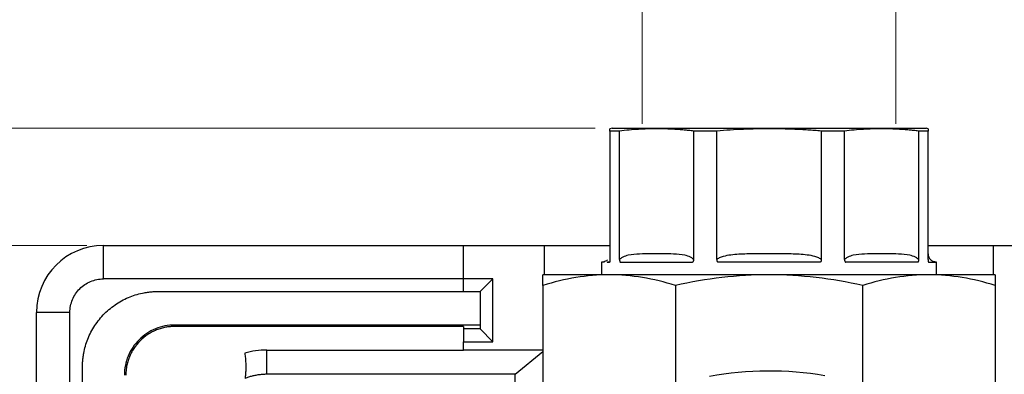
# Model space of a CAD drawing. Units: millimetres. Extents: x 6 to 413, y 7 to 291.
# Drawn here: x 48 to 106, y 238 to 259 of the extents above; entities that cross this region are included whole.
import ezdxf

# ---------------------------------------------------------------- set-up
doc = ezdxf.new("R2010")
doc.units = ezdxf.units.MM
doc.styles.add('SLDTEXTSTYLE2', font='TXT', dxfattribs={"width": 0.75})
doc.styles.add('SLDTEXTSTYLE3', font='TXT', dxfattribs={"width": 0.7})
doc.dimstyles.new('SLDDIMSTYLE2', dxfattribs={"dimtxt": 3.5, "dimasz": 3.302, "dimexe": 0, "dimexo": 0.0625, "dimgap": 0.875, "dimtad": 1, "dimlfac": 2, "dimrnd": 1e-09, "dimzin": 12, "dimdsep": 46, "dimtxsty": 'SLDTEXTSTYLE2', "dimsah": 1, "dimcen": 0.09, "dimadec": 0, "dimazin": 3, "dimtfac": 1, "dimtofl": 0, "dimtmove": 0, "dimatfit": 3, "dimfxl": 1, "dimfrac": 2, "dimtolj": 1, "dimtzin": 12, "dimarcsym": 0})
doc.dimstyles.new('SLDDIMSTYLE3', dxfattribs={"dimtxt": 3.5, "dimasz": 3.302, "dimexe": 0, "dimexo": 0.0625, "dimgap": 0.875, "dimtad": 1, "dimlfac": 2, "dimrnd": 1e-09, "dimzin": 12, "dimdsep": 46, "dimtxsty": 'SLDTEXTSTYLE2', "dimsah": 1, "dimcen": 0.09, "dimadec": 0, "dimazin": 3, "dimtfac": 1, "dimtmove": 0, "dimatfit": 0, "dimfxl": 1, "dimfrac": 2, "dimtolj": 1, "dimtzin": 12, "dimarcsym": 0})
doc.dimstyles.new('SLDDIMSTYLE4', dxfattribs={"dimtxt": 3.5, "dimasz": 3.302, "dimexe": 0, "dimexo": 0.0625, "dimgap": 0.875, "dimtad": 1, "dimdec": 1, "dimlfac": 2, "dimrnd": 1e-09, "dimzin": 12, "dimdsep": 46, "dimtxsty": 'SLDTEXTSTYLE2', "dimsah": 1, "dimcen": 0.09, "dimadec": 0, "dimazin": 3, "dimtfac": 1, "dimtdec": 1, "dimtofl": 0, "dimtmove": 0, "dimatfit": 3, "dimfxl": 1, "dimfrac": 2, "dimtolj": 1, "dimtzin": 12, "dimarcsym": 0})

# ---------------------------------------------------------------- blocks, each defined once
blk = doc.blocks.new('_D_6')
at = {"color": 7, "linetype": 'Continuous', "lineweight": 0}
for p, q in [((30.841, 252.69), (30.841, 259.04)), ((82.039, 252.69), (29.841, 252.69)), ((30.841, 252.69), (30.841, 245.689)), ((51.664, 245.689), (29.841, 245.689)), ((30.841, 245.689), (30.841, 239.339))]:
    blk.add_line(p, q, dxfattribs=at)
at = {"color": 7, "linetype": 'Continuous', "lineweight": 18}
for points in [[(30.841, 252.69), (31.349, 255.992), (30.333, 255.992)], [(30.841, 245.689), (30.333, 242.387), (31.349, 242.387)]]:
    blk.add_solid(points, dxfattribs=at)
at = {"color": 7, "linetype": 'Continuous', "lineweight": 18, "insert": (26.329, 246.056), "char_height": 3.5, "attachment_point": 1, "rotation": 90, "style": 'SLDTEXTSTYLE2'}
blk.add_mtext('14', dxfattribs=at)
blk = doc.blocks.new('_D_7')
at = {"color": 7, "linetype": 'Continuous', "lineweight": 0}
for p, q in [((51.664, 245.689), (29.841, 245.689)), ((30.841, 245.689), (30.841, 66.94)), ((80.714, 66.94), (29.841, 66.94))]:
    blk.add_line(p, q, dxfattribs=at)
at = {"color": 7, "linetype": 'Continuous', "lineweight": 18}
for points in [[(30.841, 245.689), (30.333, 242.387), (31.349, 242.387)], [(30.841, 66.94), (31.349, 70.242), (30.333, 70.242)]]:
    blk.add_solid(points, dxfattribs=at)
at = {"color": 7, "linetype": 'Continuous', "lineweight": 18, "insert": (26.329, 163.56), "char_height": 3.5, "attachment_point": 1, "rotation": 90, "style": 'SLDTEXTSTYLE2'}
blk.add_mtext('357,5', dxfattribs=at)
blk = doc.blocks.new('_D_9')
at = {"color": 7, "linetype": 'Continuous', "lineweight": 0}
for p, q in [((84.842, 252.95), (84.842, 262.192)), ((99.987, 252.95), (99.987, 262.192)), ((84.842, 261.192), (99.987, 261.192))]:
    blk.add_line(p, q, dxfattribs=at)
at = {"color": 7, "linetype": 'Continuous', "lineweight": 18}
for points in [[(84.842, 261.192), (88.144, 260.684), (88.144, 261.7)], [(99.987, 261.192), (96.685, 261.7), (96.685, 260.684)]]:
    blk.add_solid(points, dxfattribs=at)
at = {"color": 7, "linetype": 'Continuous', "lineweight": 18, "insert": (86.744, 265.703), "char_height": 3.5, "attachment_point": 1, "style": 'SLDTEXTSTYLE3'}
blk.add_mtext('Rp 1"', dxfattribs=at)

msp = doc.modelspace()

# ---------------------------------------------------------------- linework, layer by layer
at = {"color": 7, "linetype": 'Continuous', "lineweight": 25}
for p, q in [((82.91431603, 252.52218285), (82.91428603, 244.84187874)), ((83.03931603, 252.6896511), (82.91431603, 252.65615745)), ((83.4888614, 252.52218285), (82.91431603, 252.52218285)), ((83.03931603, 252.6896511), (101.78931603, 252.6896511)), ((83.48891995, 244.84176877), (83.4888614, 252.52218285)), ((87.90474183, 252.52218285), (87.90465281, 244.84186692)), ((89.29181703, 252.52218285), (87.90474183, 252.52218285)), ((89.29194137, 244.84176539), (89.29181703, 252.52218285)), ((95.53681503, 252.52218285), (95.53672411, 244.84188001)), ((96.92389024, 252.52218285), (95.53681503, 252.52218285)), ((96.92400539, 244.84177143), (96.92389024, 252.52218285)), ((101.33977067, 252.52218285), (101.33972773, 244.84188159)), ((101.91431603, 252.52218285), (101.33977067, 252.52218285)), ((101.91431603, 252.65615745), (101.78931603, 252.6896511)), ((101.91435671, 244.84176732), (101.91431603, 252.52218285)), ((52.66431603, 243.68947327), (52.66431603, 245.68947327)), ((52.66431603, 245.68947327), (74.16431603, 245.68947327)), ((74.16431603, 243.68947327), (74.16431603, 245.68947327)), ((74.16431603, 245.68947327), (79.00955942, 245.68947327)), ((79.00955942, 243.9396511), (79.00955942, 245.68947327)), ((105.81907265, 243.9396511), (105.81907265, 245.68947327)), ((105.81907265, 245.68947327), (107.41431603, 245.68947327)), ((82.41431603, 244.68967947), (82.41431603, 243.9396511)), ((82.70125232, 244.7806035), (82.76548608, 244.83781866)), ((82.73891525, 244.68969108), (82.89050611, 244.68969422)), ((82.77113107, 244.69040035), (82.76863357, 244.70740316)), ((82.89050638, 244.68966472), (82.77150917, 244.68966718)), ((82.89106352, 244.68975873), (82.89050638, 244.68966472)), ((87.83763361, 244.6897587), (87.83600982, 244.68965113)), ((95.46385734, 244.6896882), (95.4634224, 244.68966469)), ((95.4651621, 244.68975871), (95.46385734, 244.6896882)), ((101.30554642, 244.68975868), (101.30471021, 244.68966464)), ((102.41431603, 243.9396511), (102.41431603, 244.68969863)), ((74.16431603, 243.68947327), (52.66431603, 243.68947327)), ((75.91431603, 243.68947327), (74.16431603, 243.68947327)), ((74.16431603, 242.93947327), (74.16431603, 243.68947327)), ((75.16431603, 242.93947327), (75.91431603, 243.68947327)), ((75.91431603, 239.9275675), (75.91431603, 243.68947327)), ((82.86837449, 243.9396511), (78.91431603, 243.9396511)), ((92.41431603, 243.9396511), (82.86837449, 243.9396511)), ((101.96025758, 243.9396511), (92.41431603, 243.9396511)), ((105.91431603, 243.9396511), (101.96025758, 243.9396511)), ((55.91431603, 242.93947327), (74.16431603, 242.93947327)), ((74.16431603, 242.93947327), (75.16431603, 242.93947327)), ((75.16431603, 242.93947327), (75.16431603, 240.70375808)), ((78.91431603, 243.29746745), (78.91431601, 233.58183475)), ((86.82243294, 243.29746745), (86.82243291, 233.58183475)), ((98.00619913, 235.07173358), (98.00619913, 243.29746745)), ((105.91431603, 243.29746745), (105.91431603, 233.58183473)), ((50.66431603, 241.68947327), (48.66431603, 241.68947327)), ((48.66431603, 196.18947327), (48.66431603, 241.68947327)), ((50.66431603, 198.18947327), (50.66431603, 241.68947327)), ((56.91431603, 240.93947327), (56.91431603, 240.85217135)), ((75.16431603, 240.93947327), (56.91431603, 240.93947327)), ((74.16431603, 240.85217135), (56.91431603, 240.85217135)), ((74.16431603, 240.85217135), (74.16431603, 240.70374212)), ((75.16477291, 240.70374212), (74.16431603, 240.70374212)), ((74.16431603, 240.70374212), (74.16431603, 239.9275675)), ((75.16477291, 240.70374212), (75.16431603, 240.70375808)), ((75.16477291, 240.70374212), (75.91431603, 239.9275675)), ((74.16431603, 239.43947327), (74.16431603, 239.9275675)), ((74.16431603, 239.9275675), (75.91431603, 239.9275675)), ((62.41431603, 237.9960976), (62.41431603, 239.43947327)), ((62.41431603, 239.43947327), (74.16431603, 239.43947327)), ((78.91431602, 239.43947327), (74.16431603, 239.43947327)), ((77.25887147, 237.9960976), (78.91431602, 239.36094871)), ((51.41431603, 223.18947327), (51.41431603, 238.43947327)), ((77.25887147, 237.9960976), (62.41431603, 237.9960976)), ((77.25887147, 234.68947327), (77.25887147, 237.9960976))]:
    msp.add_line(p, q, dxfattribs=at)
for centre, radius, start, end in [((52.66431603, 241.68947327), 4, 90, 180), ((62.41431603, 234.43947327), 5, 90, 105.2488781448), ((92.41431603, 218.1896511), 20, 80.4264488927, 100.2272159717)]:
    msp.add_arc(centre, radius, start, end, dxfattribs=at)
for points, knots in [([(82.91431603, 252.52218285), (82.91432732, 252.532988), (82.9143498, 252.5545186), (82.91439452, 252.58172846), (82.91435702, 252.60503459), (82.91427825, 252.62982627), (82.91445329, 252.65143682), (82.91436174, 252.65458531), (82.91431603, 252.65615745)], [0, 0, 0, 0, 0.1285906175, 0.2562326353, 0.3832855867, 0.5101255502, 0.7553915936, 1, 1, 1, 1]), ([(87.90474183, 252.52218285), (87.81030364, 252.53298758), (87.62212391, 252.55451734), (87.34037503, 252.58173343), (87.05968733, 252.60501607), (86.69223252, 252.62992252), (86.23813865, 252.65069034), (85.69674714, 252.65887754), (85.15568331, 252.65072954), (84.60772979, 252.62548457), (84.05194121, 252.58439332), (83.67712783, 252.542983), (83.4888614, 252.52218285)], [0, 0, 0, 0, 0.0642955231, 0.1281167449, 0.1916434324, 0.2550636257, 0.3776970563, 0.5000016674, 0.6223062067, 0.7449397092, 0.8718848053, 1, 1, 1, 1]), ([(95.53681503, 252.52218285), (95.40324797, 252.53298758), (95.13709914, 252.55451734), (94.7386015, 252.58173343), (94.34168598, 252.60501607), (93.82210848, 252.62992252), (93.17972343, 252.65069034), (92.41431744, 252.65887754), (91.64890376, 252.65072954), (90.87420386, 252.62548457), (90.08801721, 252.58439332), (89.55802754, 252.542983), (89.29181703, 252.52218285)], [0, 0, 0, 0, 0.0642955231, 0.1281167449, 0.1916434324, 0.2550636257, 0.3776970562, 0.5000016674, 0.6223062067, 0.7449397092, 0.8718848053, 1, 1, 1, 1]), ([(101.33977067, 252.52218285), (101.24531651, 252.53298758), (101.05710495, 252.55451734), (100.77529307, 252.58173343), (100.49465745, 252.60501607), (100.12731872, 252.62992252), (99.67294294, 252.65069034), (99.13188692, 252.65887754), (98.59049234, 252.65072954), (98.04285475, 252.62548457), (97.4868075, 252.58439332), (97.11210232, 252.542983), (96.92389024, 252.52218285)], [0, 0, 0, 0, 0.0642955232, 0.1281167449, 0.1916434325, 0.2550636257, 0.3776970563, 0.5000016674, 0.6223062067, 0.7449397092, 0.8718848052, 1, 1, 1, 1]), ([(101.91431603, 252.65615745), (101.91430137, 252.65576402), (101.91427206, 252.65497794), (101.91421856, 252.64857388), (101.91426935, 252.6383667), (101.91435526, 252.618774), (101.91420081, 252.58441106), (101.91427751, 252.54298893), (101.91431603, 252.52218285)], [0, 0, 0, 0, 0.1224236158, 0.2446098819, 0.3669630072, 0.4898812696, 0.7437705404, 1, 1, 1, 1]), ([(79.00955942, 245.68947327), (79.43468646, 245.68947327), (80.28494056, 245.68947327), (81.6042036, 245.68947327), (82.5251363, 245.68947327), (82.91428934, 245.68947327)], [0, 0, 0, 0, 0.3660598471, 0.7321196942, 1, 1, 1, 1]), ([(101.91435222, 245.68947327), (102.30350203, 245.68947327), (103.22443147, 245.68947327), (104.54369148, 245.68947327), (105.3939456, 245.68947327), (105.81907265, 245.68947327)], [0, 0, 0, 0, 0.2678786901, 0.6339393451, 1, 1, 1, 1]), ([(82.59650917, 244.6896708), (82.57467004, 244.68967123), (82.42814351, 244.68967412), (82.42067305, 244.68967701), (82.41431603, 244.68967947)], [0, 0, 0, 0, 0.149045629, 1, 1, 1, 1]), ([(82.70125232, 244.7806035), (82.66685944, 244.76018938), (82.59808479, 244.71936774), (82.49947739, 244.69122078), (82.4391291, 244.6926136), (82.41881647, 244.69308241)], [0, 0, 0, 0, 0.3989029154, 0.7976767435, 1, 1, 1, 1]), ([(82.91428603, 244.84187874), (82.91415158, 244.82837697), (82.91389366, 244.8024748), (82.91115267, 244.76567953), (82.90635894, 244.73080971), (82.90035774, 244.70621443), (82.89458904, 244.69337193), (82.8920816, 244.69080213), (82.89106352, 244.68975873)], [0, 0, 0, 0, 0.2246437236, 0.430962552, 0.6256455015, 0.8571901588, 0.9420157456, 1, 1, 1, 1]), ([(83.48895804, 244.84176877), (83.48887427, 244.83412958), (83.48869329, 244.81762538), (83.49059869, 244.79164976), (83.49395441, 244.76394157), (83.49873077, 244.73944088), (83.50426074, 244.71994661), (83.51025312, 244.70534402), (83.51623566, 244.69550353), (83.5210828, 244.69039217), (83.5233338, 244.68980451), (83.52392164, 244.68965105)], [0, 0, 0, 0, 0.12575201333, 0.27168287232, 0.43140518968, 0.59721165871, 0.70905734457, 0.8096366531, 0.91877184484, 0.9787876492, 1, 1, 1, 1]), ([(87.90466759, 244.84186692), (87.89363375, 244.85633069), (87.83681034, 244.9188636), (87.66637855, 245.02751406), (87.2784993, 245.14286381), (86.71195335, 245.18746436), (86.03606199, 245.1897072), (85.35789505, 245.18992045), (84.68126762, 245.18674633), (84.11576279, 245.14317541), (83.72612703, 245.0269866), (83.55686109, 244.91876551), (83.49998015, 244.8561921), (83.48895803, 244.84176879)], [-3.3170487149, -3.3170487149, -3.3170487149, -3.3170487149, -3.3043109284, -3.256424274, -3.1606509651, -2.9691043474, -2.7775577297, -2.586011112, -2.3944644943, -2.2029178766, -2.1071445678, -2.0592579134, -2.0465595937, -2.0465595937, -2.0465595937, -2.0465595937]), ([(83.52392222, 244.68965113), (83.99677678, 244.68965113), (84.61293794, 244.68965113), (86.07355938, 244.68965113), (86.91779632, 244.68965113), (87.83600982, 244.68965113)], [0, 0, 0, 0, 0.5, 0.5, 1, 1, 1, 1]), ([(87.90465281, 244.84186692), (87.90428567, 244.82863545), (87.90358025, 244.80321297), (87.89603005, 244.76703083), (87.88274203, 244.73241547), (87.86587591, 244.70769482), (87.84899754, 244.69393992), (87.84111499, 244.69103963), (87.83763361, 244.6897587)], [0, 0, 0, 0, 0.2201542288, 0.4229966733, 0.6147871956, 0.8453502256, 0.9316981077, 1, 1, 1, 1]), ([(89.2919548, 244.84176539), (89.29193477, 244.83348494), (89.29189073, 244.81527003), (89.29669273, 244.78640054), (89.30543023, 244.75540663), (89.32046603, 244.72360364), (89.33936582, 244.70157086), (89.35534285, 244.69233345), (89.36125125, 244.6903593), (89.36340546, 244.68989161), (89.36431686, 244.68976018), (89.36476184, 244.68971568), (89.36499092, 244.68970516), (89.36509684, 244.6896956), (89.36527406, 244.68970709), (89.36484551, 244.68919577), (89.36508532, 244.68952386), (89.36520953, 244.6896938)], [0, 0, 0, 0, 0.1360180273, 0.299205563, 0.4798392214, 0.6661265309, 0.8807948808, 0.9540151985, 0.9783852143, 0.9875814084, 0.9920056935, 0.9942346824, 0.9953483411, 0.9958956393, 0.9961676733, 0.9980149138, 1, 1, 1, 1]), ([(95.53671428, 244.84188001), (95.52111362, 244.85634283), (95.4407636, 244.91887988), (95.19974343, 245.02755021), (94.65151117, 245.14301623), (93.84910104, 245.1869117), (92.89382536, 245.18958606), (91.93473732, 245.18969602), (90.97804389, 245.18663782), (90.17830631, 245.14312884), (89.62735369, 245.02696815), (89.38797317, 244.91875231), (89.30753943, 244.85618555), (89.29195478, 244.84176541)], [-3.3170461115, -3.3170461115, -3.3170461115, -3.3170461115, -3.3043099842, -3.2564233171, -3.1606499829, -2.9691033145, -2.7775566461, -2.5860099778, -2.3944633094, -2.202916641, -2.1071433068, -2.0592566398, -2.0465599958, -2.0465599958, -2.0465599958, -2.0465599958]), ([(95.4634224, 244.68966469), (94.47978889, 244.68966961), (93.44713165, 244.68967453), (91.3815013, 244.68968436), (90.34884405, 244.68968928), (89.36521051, 244.6896942)], [0, 0, 0, 0, 0.5, 0.5, 1, 1, 1, 1]), ([(95.53672411, 244.84188001), (95.53633033, 244.82865051), (95.53557382, 244.8032348), (95.52754391, 244.76706709), (95.5133981, 244.73245586), (95.49540745, 244.70772996), (95.47735313, 244.69395203), (95.46889983, 244.69104436), (95.4651621, 244.68975871)], [0, 0, 0, 0, 0.2201129056, 0.4228672313, 0.6145011958, 0.8451085825, 0.9315130205, 1, 1, 1, 1]), ([(101.33969979, 244.84188159), (101.32866881, 244.85634417), (101.2718541, 244.91888082), (101.10143117, 245.02755365), (100.71376284, 245.14303121), (100.14639042, 245.18694402), (99.47088226, 245.1896254), (98.79271357, 245.1897434), (98.11618855, 245.18666991), (97.55075524, 245.14315902), (97.16114036, 245.02698102), (96.99188566, 244.91876522), (96.93500736, 244.85619352), (96.92398626, 244.84177145)], [-3.317046863, -3.317046863, -3.317046863, -3.317046863, -3.3043109284, -3.256424274, -3.1606509651, -2.9691043474, -2.7775577297, -2.586011112, -2.3944644943, -2.2029178766, -2.1071445678, -2.0592579134, -2.0465604592, -2.0465604592, -2.0465604592, -2.0465604592]), ([(96.92398627, 244.84177143), (96.92401453, 244.833508), (96.92407652, 244.81537936), (96.9283951, 244.78668992), (96.93646732, 244.75594835), (96.95041285, 244.72427381), (96.9679338, 244.70210331), (96.98291476, 244.69257907), (96.98861037, 244.69045212), (96.99076383, 244.68992621), (96.99170383, 244.68976945), (96.99217001, 244.68972019), (96.99239877, 244.68970381), (96.99251162, 244.6896992), (96.99256576, 244.68969548), (96.99270093, 244.68969939), (96.99228454, 244.68920764), (96.99251113, 244.68952948), (96.99262684, 244.68969381)], [0, 0, 0, 0, 0.1357172977, 0.2977421473, 0.4766853387, 0.661186596, 0.875855849, 0.9508013504, 0.9764280412, 0.9865382991, 0.9915185406, 0.9940047888, 0.9951861774, 0.9957745269, 0.9960715386, 0.996221181, 0.9980704652, 1, 1, 1, 1]), ([(101.30471021, 244.68966464), (100.83185576, 244.68966957), (100.21569474, 244.6896745), (98.75507358, 244.68968435), (97.91083678, 244.68968928), (96.99262342, 244.68969421)], [0, 0, 0, 0, 0.5, 0.5, 1, 1, 1, 1]), ([(101.33972773, 244.84188159), (101.33954034, 244.82864343), (101.33918037, 244.80321304), (101.33536226, 244.76702765), (101.32862332, 244.73240346), (101.32002744, 244.70767539), (101.31137903, 244.69392846), (101.30733032, 244.691034), (101.30554642, 244.68975868)], [0, 0, 0, 0, 0.2202570096, 0.4231117815, 0.6148129211, 0.8455623875, 0.9319535148, 1, 1, 1, 1]), ([(101.91431603, 245.18952835), (101.92122356, 245.12318692), (101.93503247, 244.99056316), (102.0192767, 244.88721054), (102.06138005, 244.83555725)], [0, 0, 0, 0, 0.5002228018, 1, 1, 1, 1]), ([(101.91431603, 244.84176732), (101.9143707, 244.83387336), (101.91448935, 244.81674262), (101.91570029, 244.78974587), (101.91813981, 244.76093019), (101.92249, 244.73001975), (101.9281996, 244.70641563), (101.9335685, 244.69447483), (101.93604036, 244.69118004), (101.93722071, 244.69003608), (101.93780796, 244.68981121), (101.93810815, 244.68969626)], [0, 0, 0, 0, 0.1301190035, 0.282372107, 0.4494013059, 0.6223227197, 0.8398775531, 0.9336810098, 0.9680606618, 0.9836729195, 1, 1, 1, 1]), ([(102.41559546, 244.68966505), (102.34939921, 244.69647984), (102.21692601, 244.71011774), (102.11324975, 244.7937271), (102.06138005, 244.83555725)], [0, 0, 0, 0, 0.4996954157, 1, 1, 1, 1]), ([(50.66431603, 241.68947327), (50.66431603, 241.95127266), (50.71637068, 242.21296904), (50.91674326, 242.69671123), (51.06498235, 242.91856671), (51.43522259, 243.28880696), (51.65707807, 243.43704605), (52.14082027, 243.63741863), (52.40251665, 243.68947327), (52.66431603, 243.68947327)], [0, 0, 0, 0, 0.25, 0.25, 0.5, 0.5, 0.75, 0.75, 1, 1, 1, 1]), ([(82.86837449, 243.9396511), (82.20067326, 243.9396511), (81.53765997, 243.88192182), (80.22008171, 243.66242723), (79.56549459, 243.50093452), (78.91431603, 243.29746745)], [0, 0, 0, 0, 0.5, 0.5, 1, 1, 1, 1]), ([(78.91431603, 243.29746745), (78.91431603, 243.50093452), (78.91431603, 243.66242723), (78.91431603, 243.88192182), (78.91431603, 243.9396511), (78.91431603, 243.9396511)], [0, 0, 0, 0, 0.5, 0.5, 1, 1, 1, 1]), ([(86.82243294, 243.29746745), (86.17125438, 243.50093452), (85.51666727, 243.66242723), (84.19908901, 243.88192182), (83.53607572, 243.9396511), (82.86837449, 243.9396511)], [0, 0, 0, 0, 0.5, 0.5, 1, 1, 1, 1]), ([(92.41431603, 243.9396511), (91.4700439, 243.9396511), (90.53240151, 243.88192182), (88.66906446, 243.66242723), (87.74333849, 243.50093452), (86.82243294, 243.29746745)], [0, 0, 0, 0, 0.5, 0.5, 1, 1, 1, 1]), ([(98.00619913, 243.29746745), (97.08529358, 243.50093452), (96.1595676, 243.66242723), (94.29623055, 243.88192182), (93.35858817, 243.9396511), (92.41431603, 243.9396511)], [0, 0, 0, 0, 0.5, 0.5, 1, 1, 1, 1]), ([(101.96025758, 243.9396511), (101.29255635, 243.9396511), (100.62954306, 243.88192182), (99.3119648, 243.66242723), (98.65737768, 243.50093452), (98.00619913, 243.29746745)], [0, 0, 0, 0, 0.5, 0.5, 1, 1, 1, 1]), ([(105.91431603, 243.29746745), (105.26313748, 243.50093452), (104.60855036, 243.66242723), (103.2909721, 243.88192182), (102.62795881, 243.9396511), (101.96025758, 243.9396511)], [0, 0, 0, 0, 0.5, 0.5, 1, 1, 1, 1]), ([(105.91431603, 243.9396511), (105.91431603, 243.9396511), (105.91431603, 243.88192182), (105.91431603, 243.66242723), (105.91431603, 243.50093452), (105.91431603, 243.29746745)], [0, 0, 0, 0, 0.5, 0.5, 1, 1, 1, 1]), ([(51.41431603, 238.43947327), (51.41471676, 238.48527786), (51.41551752, 238.57680669), (51.42201349, 238.71389505), (51.43238891, 238.85061547), (51.44702119, 238.98696666), (51.46581153, 239.12295177), (51.50538101, 239.35659301), (51.58264286, 239.68490412), (51.72566919, 240.10413057), (51.91177866, 240.51302085), (52.22090485, 241.04219163), (52.70957903, 241.64420996), (53.31152919, 242.13282952), (53.84068999, 242.44196876), (54.24949387, 242.62806189), (54.66880835, 242.77109878), (55.0416371, 242.85895147), (55.36633992, 242.90865013), (55.63980191, 242.93467322), (55.82274782, 242.93787215), (55.91431603, 242.93947327)], [0, 0, 0, 0, 0.01945274702, 0.03887137478, 0.05827396492, 0.07767864389, 0.09710353232, 0.11656669437, 0.17831159391, 0.24009361497, 0.30441269872, 0.36876905473, 0.50000668012, 0.63124430551, 0.69556339226, 0.75991975127, 0.82166464788, 0.88344666767, 0.92231363017, 0.96111636602, 1, 1, 1, 1]), ([(56.91431603, 240.93947327), (56.52161695, 240.93947327), (56.12907238, 240.8613913), (55.40345909, 240.56083244), (55.07067587, 240.3384738), (54.51531551, 239.78311343), (54.29295687, 239.45033021), (53.992398, 238.72471692), (53.91431603, 238.33217235), (53.91431603, 237.93947327)], [0, 0, 0, 0, 0.25, 0.25, 0.5, 0.5, 0.75, 0.75, 1, 1, 1, 1]), ([(56.91431603, 240.85217135), (56.87875086, 240.85179792), (56.80768495, 240.85105175), (56.70127701, 240.84499553), (56.59520551, 240.83532239), (56.48946812, 240.82167769), (56.32648891, 240.79459532), (56.10820681, 240.74322195), (55.83686792, 240.65065478), (55.57219272, 240.53018756), (55.22967628, 240.33010358), (54.8399982, 240.01379133), (54.5237411, 239.62418135), (54.32364289, 239.28167534), (54.20319557, 239.01708513), (54.11060494, 238.74566336), (54.05374257, 238.50435058), (54.02156689, 238.29417393), (54.00472448, 238.1171709), (54.00265422, 237.99874924), (54.00161796, 237.93947327)], [0, 0, 0, 0, 0.0233349814, 0.0466276811, 0.069909369, 0.0932113593, 0.1165648846, 0.1782997931, 0.2400920522, 0.3044011072, 0.3687677465, 0.5000056332, 0.63124352, 0.6955525796, 0.7599192235, 0.8216541267, 0.8834463846, 0.9223089094, 0.9611117226, 1, 1, 1, 1]), ([(61.09925442, 239.26343564), (61.10704918, 239.21148688), (61.12237788, 239.10932777), (61.13937543, 238.95725551), (61.15194333, 238.80940615), (61.16006171, 238.66570461), (61.16556375, 238.48127293), (61.16320794, 238.25913413), (61.14861759, 238.00224706), (61.12867049, 237.83309071), (61.11909288, 237.75187023)], [0, 0, 0, 0, 0.1072067847, 0.2108260099, 0.3108809353, 0.4073934076, 0.500384302, 0.6797497863, 0.8462317595, 1, 1, 1, 1]), ([(62.41431603, 237.9960976), (62.37007858, 237.99562471), (62.28168867, 237.99467984), (62.14935316, 237.98700877), (62.01745597, 237.97475794), (61.88600027, 237.95746988), (61.72613861, 237.9304285), (61.53910203, 237.88896562), (61.32634443, 237.82868726), (61.18822768, 237.77749479), (61.11909288, 237.75187023)], [0, 0, 0, 0, 0.1001112894, 0.20003022787, 0.29989598768, 0.39984796324, 0.50002518906, 0.66674533733, 0.83318827034, 1, 1, 1, 1])]:
    msp.add_open_spline(points, degree=3, knots=knots, dxfattribs=at)
msp.add_open_spline([(101.93810815, 244.68969863), (102.25303601, 244.68969863), (102.41431602, 244.68969863), (102.41431603, 244.68969863)], degree=3, dxfattribs=at)

# ---------------------------------------------------------------- dimensions: what is measured, and where the dimension line sits
at = {"color": 7, "linetype": 'Continuous', "lineweight": 18}
for base, p1, p2, angle, dimstyle, picture, middle in [((99.98706603, 261.19161858), (84.84156603, 251.9496511), (99.98706603, 251.9496511), 0, 'SLDDIMSTYLE2', '_D_9', (92.41431603, 261.19161858)), ((30.84108107, 245.68947327), (83.03931603, 252.6896511), (52.66431603, 245.68947327), 90, 'SLDDIMSTYLE3', '_D_6', (30.84108107, 248.6425542)), ((30.84108107, 66.9396511), (52.66431603, 245.68947327), (81.71356603, 66.9396511), 90, 'SLDDIMSTYLE4', '_D_7', (30.84108107, 169.37910658))]:
    dim = msp.add_linear_dim(base=base, p1=p1, p2=p2, angle=angle, dimstyle=dimstyle, dxfattribs=at)
    dim.commit()
    dim.dimension.update_dxf_attribs({"geometry": picture, "text_midpoint": middle, "dimtype": 160})

doc.saveas('drawing.dxf')
